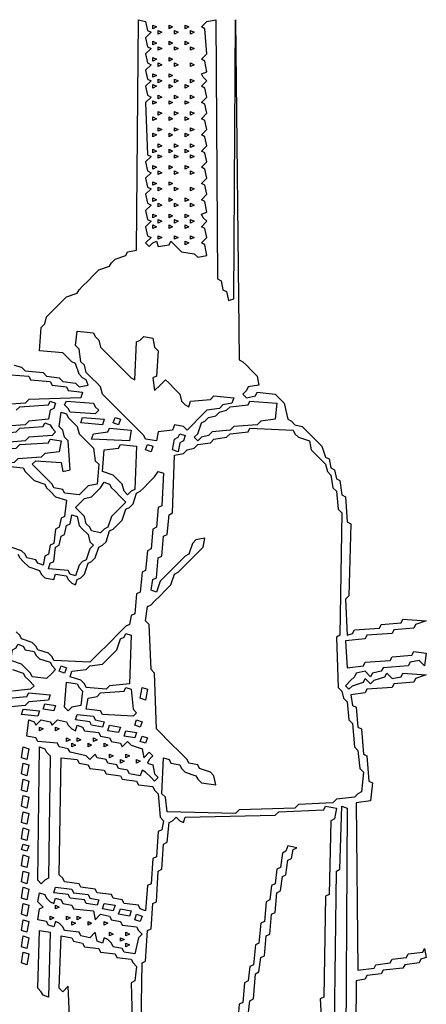
# Model space of a CAD drawing. Extents: x 96 to 35737, y -4785 to 4584.
# Drawn here: x 35020 to 35035, y -2024 to -1989 of the extents above; entities that cross this region are included whole.
import ezdxf

# ---------------------------------------------------------------- set-up
doc = ezdxf.new("R2010")
doc.units = 0
doc.layers.add('実線', color=7, linetype='CONTINUOUS', lineweight=30)

msp = doc.modelspace()

# ---------------------------------------------------------------- linework, layer by layer
at = {"layer": '実線'}
for points in [[(35020.059, -2001.451), (35020.313, -2001.514), (35020.44, -2001.641), (35021.076, -2001.705), (35021.203, -2001.832), (35021.648, -2001.896), (35021.776, -2002.023), (35022.221, -2002.086), (35022.348, -2002.214), (35022.666, -2002.15), (35022.602, -2001.959), (35022.475, -2001.896), (35022.348, -2001.769), (35022.221, -2001.387), (35022.094, -2001.323), (35021.966, -2001.196), (35021.776, -2001.005), (35020.949, -2000.942), (35021.013, -2000.115), (35021.14, -1999.988), (35021.203, -1999.734), (35021.33, -1999.606), (35021.521, -1999.416), (35021.712, -1999.225), (35021.903, -1999.034), (35022.284, -1998.907), (35022.348, -1998.78), (35022.475, -1998.652), (35022.666, -1998.462), (35022.857, -1998.271), (35023.047, -1998.08), (35023.429, -1997.953), (35023.493, -1997.826), (35023.62, -1997.699), (35024.001, -1997.571), (35024.065, -1997.444), (35024.383, -1997.381), (35024.447, -1989.241), (35024.701, -1989.304), (35024.764, -1989.622), (35024.892, -1989.686), (35024.701, -1989.877), (35024.764, -1990.195), (35024.892, -1990.258), (35024.701, -1990.449), (35024.764, -1990.767), (35024.892, -1990.831), (35024.701, -1991.021), (35024.764, -1991.339), (35024.892, -1991.403), (35024.701, -1991.594), (35024.764, -1991.912), (35024.892, -1991.975), (35024.701, -1992.166), (35024.764, -1994.01), (35024.892, -1994.074), (35024.701, -1994.265), (35024.764, -1994.583), (35024.892, -1994.646), (35024.701, -1994.837), (35024.764, -1995.155), (35024.892, -1995.218), (35024.701, -1995.409), (35024.764, -1995.727), (35024.892, -1995.791), (35024.701, -1995.982), (35024.764, -1996.3), (35024.892, -1996.363), (35024.701, -1996.554), (35024.764, -1996.872), (35024.892, -1996.935), (35024.701, -1997.126), (35024.828, -1997.253), (35024.955, -1997.126), (35025.082, -1997.063), (35025.146, -1997.253), (35025.528, -1997.19), (35025.591, -1997.063), (35025.782, -1997.253), (35025.973, -1997.444), (35026.418, -1997.508), (35026.545, -1997.635), (35026.863, -1997.571), (35026.799, -1997.19), (35026.672, -1997.126), (35026.863, -1996.935), (35026.799, -1996.618), (35026.672, -1996.554), (35026.863, -1996.363), (35026.736, -1996.236), (35026.672, -1996.109), (35026.863, -1996.045), (35026.799, -1995.664), (35026.672, -1995.6), (35026.863, -1995.409), (35026.799, -1995.091), (35026.672, -1995.028), (35026.863, -1994.837), (35026.799, -1994.519), (35026.672, -1994.455), (35026.863, -1994.265), (35026.799, -1993.947), (35026.672, -1993.883), (35026.863, -1993.692), (35026.799, -1993.374), (35026.672, -1993.311), (35026.863, -1993.12), (35026.799, -1992.802), (35026.672, -1992.738), (35026.863, -1992.548), (35026.799, -1992.23), (35026.672, -1992.166), (35026.863, -1991.975), (35026.799, -1991.657), (35026.672, -1991.594), (35026.863, -1991.403), (35026.736, -1991.276), (35026.672, -1991.149), (35026.863, -1991.085), (35026.799, -1990.703), (35026.672, -1990.64), (35026.863, -1990.449), (35026.799, -1989.559), (35026.672, -1989.495), (35026.863, -1989.304), (35027.181, -1989.241), (35027.245, -1998.398), (35027.372, -1998.462), (35027.435, -1998.78), (35027.563, -1998.843), (35027.626, -1999.161), (35027.817, -1999.098), (35027.881, -1989.241), (35028.008, -2001.26), (35028.135, -2001.323), (35028.262, -2001.451), (35028.453, -2001.641), (35028.644, -2001.832), (35028.707, -2002.15), (35028.326, -2002.214), (35028.262, -2002.341), (35028.135, -2002.468), (35028.262, -2002.595), (35028.58, -2002.532), (35028.644, -2002.404), (35029.28, -2002.468), (35029.407, -2002.595), (35029.597, -2002.786), (35029.725, -2003.358), (35029.852, -2003.422), (35029.979, -2003.549), (35030.233, -2003.613), (35030.361, -2003.74), (35030.551, -2003.931), (35030.742, -2004.121), (35030.933, -2004.312), (35031.06, -2004.694), (35031.187, -2004.757), (35031.251, -2005.075), (35031.378, -2005.139), (35031.442, -2005.457), (35031.569, -2005.52), (35031.632, -2006.029), (35031.76, -2006.093), (35031.823, -2006.983), (35031.95, -2007.047), (35031.887, -2009.59), (35031.76, -2009.718), (35031.823, -2010.989), (35032.014, -2010.926), (35032.078, -2010.799), (35032.968, -2010.735), (35033.031, -2010.608), (35033.731, -2010.544), (35033.795, -2010.417), (35034.621, -2010.481), (35034.24, -2010.608), (35034.176, -2010.735), (35033.477, -2010.799), (35033.413, -2010.926), (35032.523, -2010.989), (35032.459, -2011.117), (35031.76, -2011.18), (35031.823, -2012.134), (35032.396, -2012.071), (35032.459, -2011.943), (35033.349, -2011.88), (35033.413, -2011.753), (35034.113, -2011.689), (35034.176, -2011.562), (35034.621, -2011.625), (35034.558, -2012.071), (35034.367, -2011.88), (35034.049, -2011.943), (35033.985, -2012.071), (35033.095, -2012.134), (35033.031, -2012.261), (35032.714, -2012.325), (35032.65, -2012.452), (35032.459, -2012.261), (35032.141, -2012.325), (35032.078, -2012.452), (35031.95, -2012.579), (35031.76, -2012.77), (35031.887, -2012.897), (35032.014, -2012.77), (35032.396, -2012.643), (35032.459, -2012.516), (35032.65, -2012.706), (35032.777, -2012.579), (35033.159, -2012.452), (35033.222, -2012.325), (35033.413, -2012.516), (35033.731, -2012.452), (35033.795, -2012.325), (35034.621, -2012.388), (35034.24, -2012.516), (35034.176, -2012.643), (35033.477, -2012.706), (35033.413, -2012.834), (35032.523, -2012.897), (35032.459, -2013.024), (35031.95, -2013.088), (35032.014, -2013.47), (35032.141, -2013.533), (35032.205, -2014.233), (35032.332, -2014.296), (35032.396, -2015.187), (35032.523, -2015.25), (35032.586, -2016.14), (35032.714, -2016.204), (35032.65, -2016.84), (35032.141, -2016.904), (35032.205, -2022.818), (35032.777, -2022.754), (35032.841, -2022.627), (35033.349, -2022.563), (35033.413, -2022.436), (35033.922, -2022.372), (35033.985, -2022.245), (35034.494, -2022.182), (35034.558, -2022.055), (35034.621, -2022.372), (35034.431, -2022.436), (35034.367, -2022.563), (35033.858, -2022.627), (35033.795, -2022.754), (35033.095, -2022.818), (35033.031, -2022.945), (35032.523, -2023.008), (35032.459, -2023.136), (35032.141, -2023.199), (35032.078, -2031.339)], [(35019.613, -2001.769), (35020.567, -2001.832), (35020.631, -2001.959), (35021.33, -2002.023), (35021.394, -2002.15), (35021.903, -2002.214), (35021.966, -2002.341), (35022.475, -2002.404), (35022.412, -2002.595), (35020.567, -2002.659), (35020.44, -2002.786), (35019.613, -2002.85)], [(35020.122, -2003.04), (35020.249, -2002.913), (35021.267, -2002.85), (35021.33, -2002.722), (35021.521, -2002.786), (35021.458, -2002.977), (35021.33, -2003.04), (35021.267, -2003.358), (35020.567, -2003.422), (35020.44, -2003.549), (35019.613, -2003.613)], [(35019.804, -2005.012), (35020.377, -2005.075), (35020.44, -2005.203), (35020.567, -2005.33), (35020.758, -2005.52), (35021.14, -2005.648), (35021.203, -2005.775), (35021.33, -2005.902), (35021.521, -2006.093), (35021.903, -2006.22), (35021.839, -2006.792), (35021.712, -2006.856), (35021.648, -2007.174), (35021.521, -2007.237), (35021.458, -2007.746), (35021.33, -2007.81), (35021.267, -2008.128), (35021.14, -2008.191), (35021.076, -2008.509), (35020.885, -2008.446), (35020.822, -2008.319), (35020.504, -2008.255), (35020.44, -2008.128), (35020.313, -2008.001), (35019.931, -2007.873)], [(35020.186, -2008.128), (35020.249, -2008.255), (35020.377, -2008.382), (35020.567, -2008.573), (35020.949, -2008.7), (35021.013, -2008.827), (35021.14, -2008.954), (35021.458, -2009.018), (35021.521, -2008.827), (35021.903, -2008.891), (35021.966, -2009.018), (35022.094, -2009.145), (35022.221, -2009.209), (35022.284, -2009.018), (35022.412, -2008.954), (35022.539, -2008.827), (35022.666, -2008.446), (35022.793, -2008.382), (35022.92, -2008.255), (35023.047, -2007.873), (35023.175, -2007.81), (35023.302, -2007.683), (35023.429, -2007.301), (35023.556, -2007.237), (35023.683, -2007.11), (35023.874, -2006.92), (35024.001, -2006.538), (35024.129, -2006.474), (35024.256, -2006.347), (35024.383, -2005.966), (35024.51, -2005.902), (35024.637, -2005.775), (35024.828, -2005.584), (35025.019, -2005.393), (35025.146, -2005.203), (35025.146, -2005.203), (35025.337, -2005.266), (35025.273, -2006.411), (35025.146, -2006.474), (35025.082, -2007.174), (35024.955, -2007.237), (35024.892, -2007.937), (35024.764, -2008.001), (35024.701, -2008.7), (35024.574, -2008.764), (35024.51, -2009.463), (35024.383, -2009.527), (35024.319, -2010.226), (35024.192, -2010.29), (35024.129, -2010.608), (35024.001, -2010.671), (35023.874, -2010.799), (35023.683, -2010.989), (35023.493, -2011.18), (35023.302, -2011.371), (35023.111, -2011.562), (35022.92, -2011.753), (35022.73, -2011.943), (35021.458, -2011.88), (35021.394, -2011.753), (35021.267, -2011.625), (35020.885, -2011.498), (35020.822, -2011.371), (35020.695, -2011.244), (35020.313, -2011.117), (35020.249, -2010.989), (35020.122, -2010.862)], [(35019.995, -2012.198), (35020.377, -2012.325), (35020.44, -2012.452), (35020.567, -2012.579), (35020.758, -2012.77), (35020.631, -2012.897), (35019.995, -2012.961)], [(35024.51, -2026.888), (35024.574, -2022.563), (35024.701, -2022.5), (35024.764, -2021.419), (35024.892, -2021.355), (35024.955, -2020.465), (35025.082, -2020.401), (35025.146, -2019.32), (35025.273, -2019.256), (35025.337, -2018.366), (35025.464, -2018.303), (35025.528, -2017.603), (35025.655, -2017.539), (35025.782, -2017.412), (35025.909, -2017.539), (35026.036, -2017.603), (35026.1, -2017.412), (35029.28, -2017.349), (35029.407, -2017.221), (35030.997, -2017.158), (35031.06, -2017.031), (35031.442, -2017.094), (35031.378, -2017.476), (35031.251, -2017.539), (35031.187, -2020.147), (35031.06, -2020.21), (35030.997, -2023.772), (35030.869, -2023.835), (35030.933, -2024.853)], [(35028.326, -2024.407), (35028.389, -2023.899), (35028.516, -2023.835), (35028.58, -2022.945), (35028.707, -2022.881), (35028.771, -2022.372), (35028.898, -2022.309), (35028.962, -2021.609), (35029.089, -2021.546), (35029.152, -2020.846), (35029.28, -2020.783), (35029.343, -2020.083), (35029.47, -2020.02), (35029.534, -2019.511), (35029.661, -2019.447), (35029.725, -2018.938), (35029.852, -2018.875), (35029.915, -2018.557), (35030.043, -2018.493), (35029.725, -2018.43), (35029.661, -2018.621), (35029.534, -2018.684), (35029.47, -2019.193), (35029.343, -2019.256), (35029.28, -2019.765), (35029.152, -2019.829), (35029.089, -2020.338), (35028.962, -2020.401), (35028.898, -2021.101), (35028.771, -2021.164), (35028.707, -2021.864), (35028.58, -2021.927), (35028.516, -2022.627), (35028.389, -2022.69), (35028.326, -2023.199), (35028.198, -2023.263), (35028.135, -2023.962), (35028.008, -2024.026), (35027.944, -2024.725)], [(35022.03, -2024.98), (35021.966, -2023.39), (35021.776, -2023.581), (35021.648, -2023.454), (35021.712, -2021.609), (35021.712, -2021.609), (35022.094, -2021.673), (35022.157, -2021.8), (35022.475, -2021.864), (35022.539, -2021.991), (35023.047, -2022.055), (35023.111, -2022.182), (35023.62, -2022.245), (35023.683, -2022.372), (35024.192, -2022.436), (35024.256, -2022.563), (35024.383, -2022.69), (35024.319, -2023.199), (35024.192, -2023.263), (35024.256, -2025.806)]]:
    msp.add_lwpolyline(points, dxfattribs=at)
for points in [[(35024.955, -1989.432), (35025.082, -1989.495), (35024.955, -1989.559)], [(35025.146, -1989.622), (35025.273, -1989.686), (35025.146, -1989.75)], [(35025.528, -1989.432), (35025.655, -1989.495), (35025.528, -1989.559)], [(35025.718, -1989.622), (35025.846, -1989.686), (35025.718, -1989.75)], [(35026.1, -1989.432), (35026.227, -1989.495), (35026.1, -1989.559)], [(35026.291, -1989.622), (35026.418, -1989.686), (35026.291, -1989.75)], [(35024.955, -1990.004), (35025.082, -1990.067), (35024.955, -1990.131)], [(35025.528, -1990.004), (35025.655, -1990.067), (35025.528, -1990.131)], [(35026.1, -1990.004), (35026.227, -1990.067), (35026.1, -1990.131)], [(35025.146, -1990.195), (35025.273, -1990.258), (35025.146, -1990.322)], [(35025.718, -1990.195), (35025.846, -1990.258), (35025.718, -1990.322)], [(35026.291, -1990.195), (35026.418, -1990.258), (35026.291, -1990.322)], [(35024.955, -1990.576), (35025.082, -1990.64), (35024.955, -1990.703)], [(35025.528, -1990.576), (35025.655, -1990.64), (35025.528, -1990.703)], [(35025.146, -1990.767), (35025.273, -1990.831), (35025.146, -1990.894)], [(35025.718, -1990.767), (35025.846, -1990.831), (35025.718, -1990.894)], [(35026.291, -1990.767), (35026.418, -1990.831), (35026.291, -1990.894)], [(35024.955, -1991.149), (35025.082, -1991.212), (35024.955, -1991.276)], [(35025.146, -1991.339), (35025.273, -1991.403), (35025.146, -1991.467)], [(35025.528, -1991.149), (35025.655, -1991.212), (35025.528, -1991.276)], [(35025.718, -1991.339), (35025.846, -1991.403), (35025.718, -1991.467)], [(35026.291, -1991.339), (35026.418, -1991.403), (35026.291, -1991.467)], [(35024.955, -1991.53), (35025.082, -1991.594), (35024.955, -1991.657)], [(35025.528, -1991.53), (35025.655, -1991.594), (35025.528, -1991.657)], [(35026.1, -1991.53), (35026.227, -1991.594), (35026.1, -1991.657)], [(35024.955, -1992.102), (35025.082, -1992.166), (35024.955, -1992.23)], [(35025.146, -1991.912), (35025.273, -1991.975), (35025.146, -1992.039)], [(35025.528, -1992.102), (35025.655, -1992.166), (35025.528, -1992.23)], [(35025.718, -1991.912), (35025.846, -1991.975), (35025.718, -1992.039)], [(35026.1, -1992.102), (35026.227, -1992.166), (35026.1, -1992.23)], [(35026.291, -1991.912), (35026.418, -1991.975), (35026.291, -1992.039)], [(35025.146, -1992.484), (35025.273, -1992.548), (35025.146, -1992.611)], [(35025.718, -1992.484), (35025.846, -1992.548), (35025.718, -1992.611)], [(35026.291, -1992.484), (35026.418, -1992.548), (35026.291, -1992.611)], [(35024.955, -1992.675), (35025.082, -1992.738), (35024.955, -1992.802)], [(35025.528, -1992.675), (35025.655, -1992.738), (35025.528, -1992.802)], [(35026.1, -1992.675), (35026.227, -1992.738), (35026.1, -1992.802)], [(35025.146, -1993.056), (35025.273, -1993.12), (35025.146, -1993.184)], [(35025.718, -1993.056), (35025.846, -1993.12), (35025.718, -1993.184)], [(35026.291, -1993.056), (35026.418, -1993.12), (35026.291, -1993.184)], [(35024.955, -1993.247), (35025.082, -1993.311), (35024.955, -1993.374)], [(35025.528, -1993.247), (35025.655, -1993.311), (35025.528, -1993.374)], [(35026.1, -1993.247), (35026.227, -1993.311), (35026.1, -1993.374)], [(35024.955, -1993.819), (35025.082, -1993.883), (35024.955, -1993.947)], [(35025.146, -1993.629), (35025.273, -1993.692), (35025.146, -1993.756)], [(35025.528, -1993.819), (35025.655, -1993.883), (35025.528, -1993.947)], [(35025.718, -1993.629), (35025.846, -1993.692), (35025.718, -1993.756)], [(35026.1, -1993.819), (35026.227, -1993.883), (35026.1, -1993.947)], [(35026.291, -1993.629), (35026.418, -1993.692), (35026.291, -1993.756)], [(35025.146, -1994.01), (35025.273, -1994.074), (35025.146, -1994.137)], [(35025.718, -1994.01), (35025.846, -1994.074), (35025.718, -1994.137)], [(35026.291, -1994.01), (35026.418, -1994.074), (35026.291, -1994.137)], [(35024.955, -1994.392), (35025.082, -1994.455), (35024.955, -1994.519)], [(35025.528, -1994.392), (35025.655, -1994.455), (35025.528, -1994.519)], [(35026.1, -1994.392), (35026.227, -1994.455), (35026.1, -1994.519)], [(35025.146, -1994.583), (35025.273, -1994.646), (35025.146, -1994.71)], [(35025.718, -1994.583), (35025.846, -1994.646), (35025.718, -1994.71)], [(35026.291, -1994.583), (35026.418, -1994.646), (35026.291, -1994.71)], [(35024.955, -1994.964), (35025.082, -1995.028), (35024.955, -1995.091)], [(35025.146, -1995.155), (35025.273, -1995.218), (35025.146, -1995.282)], [(35025.528, -1994.964), (35025.655, -1995.028), (35025.528, -1995.091)], [(35025.718, -1995.155), (35025.846, -1995.218), (35025.718, -1995.282)], [(35026.291, -1995.155), (35026.418, -1995.218), (35026.291, -1995.282)], [(35024.955, -1995.536), (35025.082, -1995.6), (35024.955, -1995.664)], [(35025.528, -1995.536), (35025.655, -1995.6), (35025.528, -1995.664)], [(35026.1, -1995.536), (35026.227, -1995.6), (35026.1, -1995.664)], [(35025.146, -1995.727), (35025.273, -1995.791), (35025.146, -1995.854)], [(35025.718, -1995.727), (35025.846, -1995.791), (35025.718, -1995.854)], [(35026.291, -1995.727), (35026.418, -1995.791), (35026.291, -1995.854)], [(35024.955, -1996.109), (35025.082, -1996.172), (35024.955, -1996.236)], [(35025.146, -1996.3), (35025.273, -1996.363), (35025.146, -1996.427)], [(35025.528, -1996.109), (35025.655, -1996.172), (35025.528, -1996.236)], [(35025.718, -1996.3), (35025.846, -1996.363), (35025.718, -1996.427)], [(35026.1, -1996.109), (35026.227, -1996.172), (35026.1, -1996.236)], [(35026.291, -1996.3), (35026.418, -1996.363), (35026.291, -1996.427)], [(35024.955, -1996.49), (35025.082, -1996.554), (35024.955, -1996.618)], [(35025.528, -1996.49), (35025.655, -1996.554), (35025.528, -1996.618)], [(35026.1, -1996.49), (35026.227, -1996.554), (35026.1, -1996.618)], [(35025.146, -1996.872), (35025.273, -1996.935), (35025.146, -1996.999)], [(35025.718, -1996.872), (35025.846, -1996.935), (35025.718, -1996.999)], [(35026.291, -1996.872), (35026.418, -1996.935), (35026.291, -1996.999)], [(35026.1, -1997.063), (35026.227, -1997.126), (35026.1, -1997.19)], [(35022.284, -2000.242), (35022.857, -2000.306), (35022.92, -2000.433), (35023.047, -2000.56), (35023.111, -2000.815), (35023.238, -2000.942), (35023.429, -2001.133), (35023.62, -2001.323), (35023.811, -2001.514), (35024.001, -2001.705), (35024.192, -2001.896), (35024.319, -2001.959), (35024.383, -2000.624), (35024.51, -2000.56), (35024.637, -2000.433), (35024.955, -2000.497), (35025.019, -2000.815), (35025.146, -2000.942), (35025.082, -2001.832), (35024.955, -2001.896), (35025.019, -2002.341), (35025.21, -2002.15), (35025.4, -2001.959), (35025.528, -2002.086), (35025.718, -2002.277), (35025.909, -2002.468), (35025.973, -2002.722), (35026.1, -2002.85), (35026.227, -2002.913), (35026.291, -2002.722), (35026.99, -2002.659), (35027.117, -2002.532), (35027.817, -2002.595), (35027.753, -2002.786), (35027.435, -2002.85), (35027.308, -2002.977), (35026.863, -2003.04), (35026.736, -2003.168), (35026.545, -2003.358), (35026.354, -2003.549), (35026.164, -2003.74), (35026.036, -2003.613), (35025.718, -2003.549), (35025.655, -2003.74), (35025.146, -2003.803), (35025.082, -2004.121), (35024.701, -2004.058), (35024.637, -2003.931), (35024.51, -2003.803), (35024.319, -2003.613), (35024.129, -2003.422), (35023.938, -2003.231), (35023.747, -2003.04), (35023.556, -2002.85), (35023.365, -2002.659), (35023.175, -2002.468), (35023.111, -2002.214), (35022.984, -2002.086), (35022.793, -2001.896), (35022.602, -2001.705), (35022.539, -2001.451), (35022.412, -2001.323), (35022.348, -2000.878), (35022.221, -2000.751), (35022.284, -2000.242)], [(35021.903, -2002.722), (35022.857, -2002.786), (35022.92, -2002.913), (35023.047, -2003.04), (35022.92, -2003.168), (35022.03, -2003.104), (35021.966, -2002.977), (35021.839, -2002.85)], [(35028.389, -2002.722), (35029.343, -2002.786), (35029.28, -2003.358), (35028.771, -2003.422), (35028.644, -2003.549), (35027.817, -2003.613), (35027.69, -2003.74), (35027.054, -2003.803), (35026.927, -2003.931), (35026.672, -2003.994), (35026.545, -2004.121), (35026.418, -2003.994), (35026.545, -2003.867), (35026.672, -2003.486), (35026.799, -2003.422), (35026.927, -2003.295), (35027.181, -2003.231), (35027.308, -2003.104), (35027.563, -2003.04), (35027.69, -2002.913), (35028.326, -2002.85)], [(35021.712, -2003.104), (35021.903, -2003.168), (35021.966, -2003.295), (35022.094, -2003.422), (35022.284, -2003.613), (35022.348, -2003.867), (35022.475, -2003.994), (35022.666, -2004.185), (35022.857, -2004.376), (35022.92, -2004.821), (35023.047, -2004.948), (35022.984, -2005.648), (35022.666, -2005.711), (35022.539, -2005.838), (35022.348, -2006.029), (35021.839, -2005.966), (35021.776, -2005.838), (35021.458, -2005.775), (35021.394, -2005.648), (35021.267, -2005.52), (35021.076, -2005.33), (35020.885, -2005.139), (35020.695, -2004.948), (35020.822, -2004.821), (35021.712, -2004.885), (35021.776, -2005.203), (35022.03, -2005.139), (35021.966, -2004.121), (35021.839, -2003.994), (35021.776, -2003.74), (35021.648, -2003.613), (35021.712, -2003.104)], [(35021.14, -2003.486), (35021.33, -2003.549), (35021.394, -2003.676), (35021.521, -2003.803), (35021.394, -2003.931), (35020.567, -2003.994), (35020.44, -2004.121), (35019.613, -2004.185), (35019.486, -2004.312), (35018.469, -2004.376), (35018.342, -2004.503), (35017.642, -2004.439), (35017.706, -2004.249), (35018.405, -2004.185), (35018.532, -2004.058), (35019.359, -2003.994), (35019.486, -2003.867), (35020.122, -2003.803), (35020.249, -2003.676), (35021.076, -2003.613)], [(35022.475, -2003.295), (35023.238, -2003.358), (35023.175, -2003.549), (35022.412, -2003.486), (35022.475, -2003.295)], [(35023.62, -2003.295), (35023.811, -2003.358), (35023.747, -2003.549), (35023.556, -2003.486), (35023.62, -2003.295)], [(35023.429, -2003.676), (35024.192, -2003.74), (35024.129, -2004.121), (35022.793, -2004.058), (35022.857, -2003.867), (35023.365, -2003.803)], [(35028.389, -2003.676), (35029.915, -2003.74), (35029.979, -2003.867), (35030.106, -2003.994), (35030.488, -2004.121), (35030.551, -2004.439), (35030.679, -2004.567), (35030.869, -2004.757), (35031.06, -2004.948), (35031.124, -2005.203), (35031.251, -2005.33), (35031.314, -2005.775), (35031.442, -2005.902), (35031.505, -2006.538), (35031.632, -2006.665), (35031.569, -2010.989), (35031.442, -2011.053), (35031.505, -2012.834), (35031.632, -2012.961), (35031.696, -2013.215), (35031.823, -2013.342), (35031.887, -2013.978), (35032.014, -2014.105), (35032.078, -2014.932), (35032.205, -2015.059), (35032.268, -2015.695), (35032.396, -2015.822), (35032.332, -2016.522), (35032.205, -2016.586), (35032.078, -2016.713), (35031.442, -2016.776), (35031.314, -2016.904), (35030.106, -2016.967), (35029.979, -2017.094), (35028.008, -2017.158), (35027.881, -2017.285), (35025.464, -2017.221), (35025.4, -2016.713), (35025.273, -2016.586), (35025.337, -2015.314), (35025.528, -2015.377), (35025.591, -2015.504), (35025.909, -2015.568), (35025.973, -2015.695), (35026.1, -2015.822), (35026.481, -2015.95), (35026.545, -2016.077), (35026.672, -2016.204), (35027.181, -2016.268), (35027.117, -2015.95), (35026.99, -2015.822), (35026.609, -2015.695), (35026.545, -2015.568), (35026.227, -2015.504), (35026.164, -2015.377), (35026.036, -2015.25), (35025.846, -2015.059), (35025.655, -2014.869), (35025.464, -2014.678), (35025.273, -2014.487), (35025.082, -2014.296), (35025.019, -2012.325), (35024.892, -2012.198), (35024.828, -2010.608), (35024.701, -2010.481), (35024.764, -2009.972), (35024.892, -2009.908), (35025.019, -2009.781), (35025.21, -2009.59), (35025.4, -2009.4), (35025.591, -2009.209), (35025.718, -2008.827), (35025.846, -2008.764), (35025.973, -2008.637), (35026.164, -2008.446), (35026.354, -2008.255), (35026.545, -2008.064), (35026.736, -2007.873), (35026.799, -2007.555), (35026.481, -2007.619), (35026.354, -2007.746), (35026.227, -2008.128), (35026.1, -2008.191), (35025.973, -2008.319), (35025.782, -2008.509), (35025.591, -2008.7), (35025.4, -2008.891), (35025.21, -2009.082), (35025.082, -2009.463), (35024.892, -2009.4), (35024.955, -2009.018), (35025.082, -2008.954), (35025.146, -2008.255), (35025.273, -2008.191), (35025.337, -2007.492), (35025.464, -2007.428), (35025.528, -2006.729), (35025.655, -2006.665), (35025.718, -2004.63), (35026.036, -2004.567), (35026.164, -2004.439), (35026.418, -2004.376), (35026.545, -2004.249), (35026.99, -2004.185), (35027.117, -2004.058), (35027.563, -2003.994), (35027.69, -2003.867), (35028.326, -2003.803)], [(35025.909, -2003.867), (35026.1, -2003.931), (35026.036, -2004.121), (35025.909, -2004.185), (35025.846, -2004.503), (35025.655, -2004.439), (35025.718, -2004.058), (35025.846, -2003.994)], [(35021.33, -2004.058), (35021.712, -2004.121), (35021.648, -2004.503), (35021.14, -2004.567), (35021.013, -2004.694), (35020.186, -2004.757), (35020.059, -2004.885), (35019.232, -2004.948), (35019.105, -2005.075), (35018.087, -2005.139), (35017.96, -2005.266), (35017.451, -2005.203), (35017.388, -2005.075), (35017.261, -2004.948), (35017.388, -2004.821), (35018.024, -2004.757), (35018.151, -2004.63), (35019.168, -2004.567), (35019.296, -2004.439), (35020.122, -2004.376), (35020.249, -2004.249), (35021.267, -2004.185)], [(35023.811, -2004.249), (35024.383, -2004.312), (35024.319, -2005.838), (35024.192, -2005.902), (35024.065, -2006.029), (35023.938, -2005.902), (35023.874, -2005.648), (35023.747, -2005.52), (35023.556, -2005.33), (35023.175, -2005.203), (35023.238, -2004.439), (35023.747, -2004.376)], [(35024.764, -2004.249), (35024.955, -2004.312), (35024.892, -2004.503), (35024.701, -2004.439), (35024.764, -2004.249)], [(35023.238, -2005.584), (35023.429, -2005.648), (35023.493, -2005.775), (35023.62, -2005.902), (35023.811, -2006.093), (35024.001, -2006.284), (35023.874, -2006.411), (35023.683, -2006.602), (35023.493, -2006.792), (35023.365, -2007.174), (35023.238, -2007.237), (35023.111, -2007.365), (35022.793, -2007.301), (35022.73, -2007.174), (35022.602, -2007.047), (35022.539, -2006.792), (35022.412, -2006.665), (35022.221, -2006.474), (35022.348, -2006.347), (35022.539, -2006.156), (35022.793, -2006.093), (35022.92, -2005.966), (35023.111, -2005.775), (35023.238, -2005.584)], [(35022.094, -2006.729), (35022.284, -2006.792), (35022.348, -2007.11), (35022.475, -2007.237), (35022.666, -2007.428), (35022.73, -2007.683), (35022.857, -2007.81), (35022.73, -2007.937), (35022.602, -2008.319), (35022.475, -2008.382), (35022.348, -2008.509), (35022.221, -2008.891), (35022.03, -2008.827), (35021.966, -2008.7), (35021.267, -2008.637), (35021.33, -2008.446), (35021.458, -2008.382), (35021.521, -2007.873), (35021.648, -2007.81), (35021.712, -2007.492), (35021.839, -2007.428), (35021.903, -2007.11), (35022.03, -2007.047), (35022.094, -2006.729)], [(35024.001, -2010.926), (35024.192, -2010.989), (35024.129, -2012.706), (35023.429, -2012.77), (35023.302, -2012.897), (35022.602, -2012.834), (35022.539, -2012.706), (35022.412, -2012.579), (35022.03, -2012.452), (35022.094, -2012.261), (35022.602, -2012.198), (35022.73, -2012.071), (35023.175, -2012.007), (35023.302, -2011.88), (35023.493, -2011.689), (35023.683, -2011.498), (35023.811, -2011.117), (35023.938, -2011.053)], [(35020.186, -2011.307), (35020.377, -2011.371), (35020.44, -2011.498), (35020.758, -2011.562), (35020.822, -2011.689), (35020.949, -2011.816), (35021.33, -2011.943), (35021.394, -2012.071), (35021.521, -2012.198), (35021.394, -2012.325), (35021.203, -2012.516), (35020.695, -2012.452), (35020.631, -2012.325), (35020.504, -2012.198), (35020.313, -2012.007), (35019.931, -2011.88), (35019.995, -2011.498), (35020.122, -2011.435)], [(35021.712, -2012.071), (35021.903, -2012.134), (35021.839, -2012.325), (35021.648, -2012.261), (35021.712, -2012.071)], [(35021.903, -2012.643), (35022.284, -2012.706), (35022.348, -2012.834), (35022.475, -2012.961), (35022.412, -2013.47), (35022.094, -2013.533), (35021.966, -2013.66), (35021.839, -2013.533), (35021.903, -2012.643)], [(35024.001, -2012.834), (35024.192, -2012.897), (35024.256, -2013.597), (35024.383, -2013.724), (35024.256, -2013.851), (35023.175, -2013.787), (35023.111, -2013.66), (35022.602, -2013.597), (35022.666, -2013.215), (35022.984, -2013.152), (35023.111, -2013.024), (35023.938, -2012.961)], [(35024.574, -2012.834), (35024.764, -2012.897), (35024.701, -2013.279), (35024.51, -2013.215), (35024.574, -2012.834)], [(35020.567, -2013.024), (35021.33, -2013.088), (35021.267, -2013.279), (35020.567, -2013.342), (35020.44, -2013.47), (35019.804, -2013.533), (35019.677, -2013.66), (35018.85, -2013.724), (35018.723, -2013.851), (35018.087, -2013.915), (35017.96, -2014.042), (35017.324, -2014.105), (35017.197, -2014.233), (35017.07, -2014.105), (35017.197, -2013.978), (35017.388, -2013.787), (35018.024, -2013.724), (35018.151, -2013.597), (35018.787, -2013.533), (35018.914, -2013.406), (35019.741, -2013.342), (35019.868, -2013.215), (35020.504, -2013.152)], [(35020.377, -2013.597), (35020.949, -2013.66), (35020.885, -2013.851), (35020.313, -2013.787), (35020.377, -2013.597)], [(35021.14, -2013.406), (35021.521, -2013.47), (35021.458, -2013.66), (35021.076, -2013.597), (35021.14, -2013.406)], [(35020.567, -2013.978), (35020.758, -2014.042), (35020.822, -2014.169), (35021.013, -2013.978), (35021.33, -2014.042), (35021.394, -2014.169), (35021.585, -2013.978), (35021.903, -2014.042), (35021.966, -2014.169), (35022.094, -2014.296), (35022.221, -2014.36), (35022.284, -2014.169), (35022.475, -2014.233), (35022.539, -2014.36), (35023.047, -2014.423), (35023.111, -2014.551), (35023.429, -2014.614), (35023.493, -2014.741), (35023.811, -2014.805), (35023.874, -2014.932), (35024.065, -2014.741), (35024.192, -2014.869), (35024.574, -2014.996), (35024.637, -2015.314), (35024.828, -2015.123), (35024.955, -2015.25), (35024.828, -2015.377), (35024.764, -2015.504), (35024.955, -2015.568), (35025.019, -2015.886), (35025.146, -2016.013), (35025.019, -2016.14), (35024.892, -2016.013), (35024.701, -2015.822), (35024.574, -2015.759), (35024.51, -2015.95), (35024.129, -2015.886), (35024.065, -2015.759), (35023.747, -2015.695), (35023.683, -2015.568), (35023.365, -2015.504), (35023.302, -2015.377), (35022.984, -2015.314), (35022.92, -2015.187), (35022.73, -2015.377), (35022.602, -2015.25), (35022.03, -2015.123), (35021.966, -2014.996), (35021.648, -2014.932), (35021.585, -2014.805), (35020.885, -2014.741), (35020.822, -2014.614), (35020.504, -2014.551), (35020.567, -2013.978)], [(35022.284, -2013.787), (35022.857, -2013.851), (35022.92, -2013.978), (35023.238, -2014.042), (35023.175, -2014.233), (35022.793, -2014.169), (35022.73, -2014.042), (35022.221, -2013.978), (35022.284, -2013.787)], [(35024.383, -2013.978), (35024.574, -2014.042), (35024.51, -2014.233), (35024.319, -2014.169), (35024.383, -2013.978)], [(35020.949, -2014.233), (35021.076, -2014.296), (35020.949, -2014.36)], [(35021.521, -2014.233), (35021.648, -2014.296), (35021.521, -2014.36)], [(35023.429, -2014.169), (35023.811, -2014.233), (35023.747, -2014.423), (35023.365, -2014.36), (35023.429, -2014.169)], [(35024.001, -2014.36), (35024.383, -2014.423), (35024.319, -2014.614), (35023.938, -2014.551), (35024.001, -2014.36)], [(35021.903, -2014.614), (35022.03, -2014.678), (35021.903, -2014.741)], [(35022.284, -2014.614), (35022.412, -2014.678), (35022.284, -2014.741)], [(35022.857, -2014.614), (35022.984, -2014.678), (35022.857, -2014.741)], [(35024.574, -2014.551), (35024.764, -2014.614), (35024.701, -2014.805), (35024.51, -2014.741), (35024.574, -2014.551)], [(35020.377, -2014.932), (35020.567, -2014.996), (35020.504, -2015.377), (35020.313, -2015.314), (35020.377, -2014.932)], [(35020.949, -2014.932), (35021.14, -2014.996), (35021.203, -2015.123), (35021.33, -2015.25), (35021.267, -2019.574), (35021.14, -2019.638), (35021.013, -2019.765), (35020.885, -2019.638), (35020.949, -2014.932)], [(35022.094, -2014.805), (35022.221, -2014.869), (35022.094, -2014.932)], [(35022.666, -2014.805), (35022.793, -2014.869), (35022.666, -2014.932)], [(35023.238, -2014.805), (35023.365, -2014.869), (35023.238, -2014.932)], [(35021.712, -2015.314), (35022.284, -2015.377), (35022.348, -2015.504), (35022.666, -2015.568), (35022.73, -2015.695), (35023.238, -2015.759), (35023.302, -2015.886), (35023.811, -2015.95), (35023.874, -2016.077), (35024.383, -2016.14), (35024.447, -2016.268), (35024.955, -2016.331), (35025.019, -2016.458), (35025.146, -2016.586), (35025.21, -2017.412), (35025.337, -2017.539), (35025.273, -2017.857), (35025.146, -2017.921), (35025.082, -2018.811), (35024.955, -2018.875), (35024.892, -2019.765), (35024.764, -2019.829), (35024.701, -2020.719), (35024.51, -2020.655), (35024.447, -2020.528), (35023.938, -2020.465), (35023.874, -2020.338), (35023.556, -2020.274), (35023.493, -2020.147), (35022.984, -2020.083), (35022.92, -2019.956), (35022.412, -2019.892), (35022.348, -2019.765), (35021.839, -2019.702), (35021.776, -2019.574), (35021.648, -2019.447), (35021.712, -2015.314)], [(35023.429, -2015.187), (35023.556, -2015.25), (35023.429, -2015.314)], [(35023.811, -2015.377), (35023.938, -2015.441), (35023.811, -2015.504)], [(35024.001, -2015.187), (35024.129, -2015.25), (35024.001, -2015.314)], [(35024.383, -2015.377), (35024.51, -2015.441), (35024.383, -2015.504)], [(35020.377, -2015.504), (35020.567, -2015.568), (35020.504, -2015.95), (35020.313, -2015.886), (35020.377, -2015.504)], [(35020.377, -2016.077), (35020.567, -2016.14), (35020.504, -2016.522), (35020.313, -2016.458), (35020.377, -2016.077)], [(35020.377, -2016.649), (35020.567, -2016.713), (35020.504, -2017.094), (35020.313, -2017.031), (35020.377, -2016.649)], [(35031.632, -2017.031), (35031.823, -2017.094), (35031.76, -2027.206), (35031.569, -2027.142), (35031.505, -2026.252), (35031.378, -2026.124), (35031.505, -2025.997), (35031.569, -2025.87), (35031.378, -2025.806), (35031.442, -2025.616), (35031.569, -2025.552), (35031.505, -2024.916), (35031.378, -2024.789), (35031.442, -2019.32), (35031.569, -2019.256), (35031.632, -2017.031)], [(35020.377, -2017.221), (35020.567, -2017.285), (35020.504, -2017.667), (35020.313, -2017.603), (35020.377, -2017.221)], [(35020.377, -2017.794), (35020.567, -2017.857), (35020.504, -2018.239), (35020.313, -2018.175), (35020.377, -2017.794)], [(35020.377, -2018.366), (35020.567, -2018.43), (35020.504, -2018.621), (35020.313, -2018.557), (35020.377, -2018.366)], [(35020.377, -2018.748), (35020.567, -2018.811), (35020.504, -2019.193), (35020.313, -2019.129), (35020.377, -2018.748)], [(35020.377, -2019.32), (35020.567, -2019.384), (35020.504, -2019.765), (35020.313, -2019.702), (35020.377, -2019.32)], [(35020.377, -2019.892), (35020.567, -2019.956), (35020.504, -2020.338), (35020.313, -2020.274), (35020.377, -2019.892)], [(35021.521, -2019.892), (35022.094, -2019.956), (35022.157, -2020.083), (35022.666, -2020.147), (35022.73, -2020.274), (35023.047, -2020.338), (35022.984, -2020.528), (35022.602, -2020.465), (35022.539, -2020.338), (35022.03, -2020.274), (35021.966, -2020.147), (35021.458, -2020.083), (35021.521, -2019.892)], [(35020.949, -2020.083), (35021.14, -2020.147), (35021.203, -2020.274), (35021.33, -2020.401), (35021.458, -2020.465), (35021.521, -2020.274), (35021.712, -2020.338), (35021.776, -2020.465), (35022.094, -2020.528), (35022.157, -2020.655), (35022.857, -2020.719), (35022.92, -2021.037), (35023.111, -2020.846), (35023.429, -2020.91), (35023.493, -2021.037), (35023.811, -2021.101), (35023.874, -2021.228), (35024.383, -2021.291), (35024.447, -2021.419), (35024.574, -2021.546), (35024.447, -2021.673), (35024.319, -2022.245), (35023.938, -2022.182), (35023.874, -2022.055), (35023.556, -2021.991), (35023.493, -2021.864), (35023.365, -2021.737), (35023.238, -2021.673), (35023.175, -2021.864), (35022.984, -2021.8), (35022.92, -2021.482), (35022.73, -2021.673), (35022.412, -2021.609), (35022.348, -2021.482), (35021.839, -2021.419), (35021.776, -2021.291), (35021.648, -2021.164), (35021.521, -2021.101), (35021.458, -2021.291), (35021.267, -2021.228), (35021.203, -2021.101), (35020.885, -2021.037), (35020.949, -2020.655), (35021.076, -2020.592), (35020.885, -2020.401), (35020.949, -2020.083)], [(35020.377, -2020.465), (35020.567, -2020.528), (35020.504, -2020.91), (35020.313, -2020.846), (35020.377, -2020.465)], [(35021.521, -2020.528), (35021.648, -2020.592), (35021.521, -2020.655)], [(35023.238, -2020.465), (35023.62, -2020.528), (35023.556, -2020.719), (35023.175, -2020.655), (35023.238, -2020.465)], [(35023.811, -2020.655), (35024.192, -2020.719), (35024.129, -2020.91), (35023.747, -2020.846), (35023.811, -2020.655)], [(35021.33, -2020.91), (35021.458, -2020.973), (35021.33, -2021.037)], [(35021.903, -2020.91), (35022.03, -2020.973), (35021.903, -2021.037)], [(35022.284, -2020.91), (35022.412, -2020.973), (35022.284, -2021.037)], [(35024.383, -2020.846), (35024.574, -2020.91), (35024.51, -2021.101), (35024.319, -2021.037), (35024.383, -2020.846)], [(35020.377, -2021.037), (35020.567, -2021.101), (35020.504, -2021.482), (35020.313, -2021.419), (35020.377, -2021.037)], [(35022.094, -2021.101), (35022.221, -2021.164), (35022.094, -2021.228)], [(35022.666, -2021.101), (35022.793, -2021.164), (35022.666, -2021.228)], [(35023.238, -2021.101), (35023.365, -2021.164), (35023.238, -2021.228)], [(35020.377, -2021.609), (35020.567, -2021.673), (35020.504, -2022.055), (35020.313, -2021.991), (35020.377, -2021.609)], [(35020.949, -2021.419), (35021.33, -2021.482), (35021.267, -2023.772), (35021.076, -2023.708), (35021.013, -2023.581), (35020.885, -2023.454), (35020.949, -2021.419)], [(35023.429, -2021.482), (35023.556, -2021.546), (35023.429, -2021.609)], [(35023.811, -2021.673), (35023.938, -2021.737), (35023.811, -2021.8)], [(35024.001, -2021.482), (35024.129, -2021.546), (35024.001, -2021.609)], [(35024.001, -2021.864), (35024.129, -2021.927), (35024.001, -2021.991)], [(35020.377, -2022.182), (35020.567, -2022.245), (35020.504, -2022.627), (35020.313, -2022.563), (35020.377, -2022.182)]]:
    msp.add_lwpolyline(points, close=True, dxfattribs=at)

doc.saveas('drawing.dxf')
